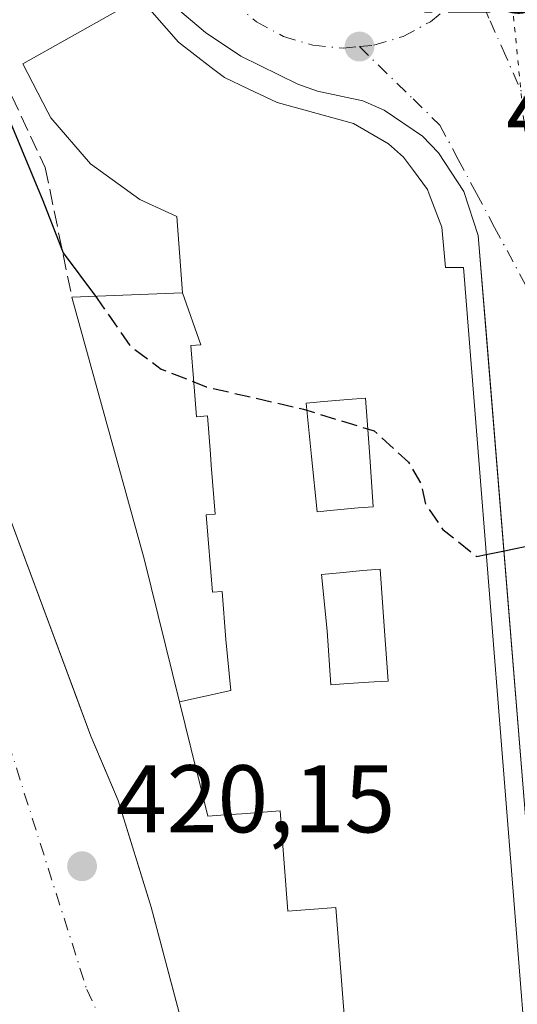
# Model space of a CAD drawing. Units: metres. Extents: x 576800 to 580250, y 4724231 to 4726583.
# Drawn here: x 578974 to 579026, y 4725119 to 4725222 of the extents above; entities that cross this region are included whole.
import ezdxf

# ---------------------------------------------------------------- set-up
doc = ezdxf.new("R2010")
doc.units = ezdxf.units.M
doc.header["$MEASUREMENT"] = 0
for name, pattern in [('DGN Style 3', [2.307223458686699, 1.648016756204785, -0.6592067024819142]), ('DGN Style 4', [2.6384748266838614, 1.318413404963828, -0.6592067024819142, 0.001648016756204785, -0.6592067024819142]), ('DGN Style 5', [1.1536117293433497, 0.4944050268614355, -0.6592067024819142])]:
    doc.linetypes.add(name, pattern=pattern)
for name, color, linetype, lineweight in [('Corriente natural Cxs', 4, 'Continuous', 13), ('Corriente natural eje', 4, 'DGN Style 4', 0), ('Curva de nivel maestra', 30, 'Continuous', 30), ('Curva de nivel maestra oculto', 30, 'DGN Style 3', 30), ('Edificación Cxs', 1, 'Continuous', 13), ('Elemento construido', 1, 'Continuous', 0), ('Núcleo urbano CxS', 7, 'Continuous', 0), ('Obra de contención lineal', 1, 'DGN Style 3', 13), ('Punto de cota en terreno', 7, 'Continuous', 0), ('Rótulo de punto de cota en terreno', 7, 'Continuous', 0), ('Suelo desnudo CxS', 253, 'Continuous', 0), ('Vía pecuaria eje', 92, 'DGN Style 5', 0), ('Vía urbana Cxs', 4, 'Continuous', 0), ('Vía urbana eje', 4, 'DGN Style 4', 0)]:
    doc.layers.add(name, color=color, linetype=linetype, lineweight=lineweight)
doc.styles.add('Style-Arial', font='txt')

# ---------------------------------------------------------------- blocks, each defined once
blk = doc.blocks.new('*U31')
at = {"layer": 'Suelo desnudo CxS', "color": 253, "linetype": 'Continuous', "lineweight": 0}
blk.add_polyline3d([(578947.6700999998, 4725240.620100001, 421.6915000000009), (578959.7600999996, 4725213.960100001, 420.6149000000005), (578964.1101000002, 4725201.8101, 420.350099999996), (578968.0900999998, 4725186.590100001, 419.5391999999993), (578972.9801000003, 4725170.9101, 420.3451999999961), (578981.7401000002, 4725147.3101, 420.7949999999983), (578984.6001000004, 4725140.5801, 420.5558000000019), (578988.0201000003, 4725129.460100001, 419.8978000000062), (578991.0601000004, 4725118.050100001, 420.0004999999946), (578991.2202000003, 4725105.4301, 419.1934999999939), (578992.0502000004, 4725101.770099999, 419.1765000000014), (578994.4501, 4725099.090100001, 419.2434999999969), (578997.1300999997, 4725098.8101, 419.4110999999975), (578999.7401000002, 4725099.670100001, 420.3138000000035), (579000.8701, 4725100.700099999, 420.8616000000038), (579002.5401, 4725100.590100001, 421.5048999999999), (579004.4700999996, 4725095.1801, 421.9648000000016), (579007.0701000001, 4725084.140100001, 421.3959000000032), (579009.5500999996, 4725057.7401, 419.2526000000071)], dxfattribs=at)
blk = doc.blocks.new('5PATER')
at = {"layer": 'Núcleo urbano CxS', "linetype": 'Continuous', "lineweight": 0}
h = blk.add_hatch(color=51, dxfattribs=at)
edge = h.paths.add_edge_path()
edge.add_ellipse((0, 0), major_axis=(-0.1095731443231308, -0.1110710700762829), ratio=0.9994222409660322, start_angle=0, end_angle=360)
blk = doc.blocks.new('*U41')
at = {"layer": 'Vía urbana Cxs', "color": 4, "linetype": 'Continuous', "lineweight": 0}
blk.add_polyline3d([(579027.9726, 4725128.166300001, 431.0117000000028), (579023.0881000003, 4725188.2062, 431.7381000000024), (579022.1700999998, 4725199.4901, 428.3635000000068), (579020.6700999998, 4725204.0801, 429.2654999999941), (579018.0301000001, 4725208.130100001, 428.732999999993), (579016.3300999999, 4725209.850099999, 429.1790000000037), (579012.3501000004, 4725212.590100001, 427.6768000000012), (579010.1201, 4725213.540100001, 429.2237000000023), (579005.3901000004, 4725214.540100001, 431.2023999999947), (579003.3201000001, 4725215.290100001, 430.7948999999935), (578997.3701, 4725218.190099999, 429.2920000000013), (578993.6901000004, 4725220.6601, 430.8742999999959), (578990.3201000001, 4725223.5101, 431.1043999999966)], dxfattribs=at)
blk = doc.blocks.new('*U59')
at = {"layer": 'Edificación Cxs', "color": 1, "linetype": 'Continuous', "lineweight": 13, "elevation": 441.6662999999973, "flags": 128}
for points in [[(579011.1501000002, 4725079.670100001), (579007.3000999996, 4725129.440099999), (579002.3000999996, 4725129.050100001), (579001.4901000002, 4725139.5101), (578997.4996999997, 4725139.208699999), (578995.7500999998, 4725139.0767), (578993.9401000004, 4725138.940099999), (578992.9197000006, 4725143.066099999), (578992.8322999999, 4725143.419500001), (578992.8026999999, 4725143.538699999), (578990.9923, 4725150.8599), (578996.3389999997, 4725152.049000001), (578995.8260000005, 4725157.372), (578995.431, 4725162.391000001), (578994.414, 4725162.311000001), (578993.7850000003, 4725170.362000001), (578994.7070000004, 4725170.434), (578994.3049999997, 4725175.563999999), (578994.216, 4725176.700999999), (578993.9029999999, 4725180.697000001), (578992.7529999996, 4725180.607000001), (578992.4450000003, 4725184.594000001), (578992.2120000003, 4725187.585999999), (578992.1780000003, 4725188.017999999), (578993.2100000001, 4725188.097999999), (578991.3000999996, 4725193.5101), (578990.6901000004, 4725201.4801), (578989.8558999998, 4725201.863500001), (578986.8400999998, 4725203.2501), (578981.6901000004, 4725206.970100001), (578977.5500999996, 4725211.7601), (578977.2370999996, 4725212.363299999), (578974.6300999997, 4725217.390100001), (578984.3186999997, 4725222.8123)], [(578986.8701, 4725224.2401), (578990.8701, 4725219.6501), (578994.2956999998, 4725217.034700001), (578995.6901000004, 4725215.970100001), (578998.1492999997, 4725214.803099999), (579001.1901000004, 4725213.360099999), (579009.1501000002, 4725211.190099999), (579012.7801000001, 4725209.0801), (579014.3601000002, 4725207.6801), (579015.3991, 4725206.269500001), (579016.8501000004, 4725204.300100001), (579017.0296999998, 4725203.828299999), (579018.3501000004, 4725200.360099999), (579018.7301000003, 4725196.1801), (579020.6101000002, 4725196.170100001), (579032.8400999998, 4725042.870100001)]]:
    blk.add_lwpolyline(points, dxfattribs=at)
at = {"layer": 'Edificación Cxs', "color": 1, "linetype": 'Continuous', "lineweight": 13, "elevation": 441.6662999999971, "flags": 128}
for points in [[(579007.0449999999, 4725170.863), (579009.6440000003, 4725171.098999999), (579011.2130000005, 4725171.210000001), (579010.8039999995, 4725176.953000001), (579010.4060000004, 4725182.549000001), (579008.5369999995, 4725182.415999999), (579006.0319999997, 4725182.199999999), (579004.2019999997, 4725182.016000001), (579004.7620000001, 4725176.445), (579005.341, 4725170.691000001)], [(579008.573, 4725152.768999999), (579011.3169999998, 4725152.944), (579012.7690000003, 4725153.038000001), (579012.341, 4725158.776000001), (579011.9179999996, 4725164.714000001), (579010.1050000004, 4725164.585000001), (579007.7039999999, 4725164.335000001), (579005.7920000004, 4725164.142000001), (579006.3849999999, 4725158.27), (579006.7920000004, 4725152.639000001)]]:
    blk.add_lwpolyline(points, close=True, dxfattribs=at)

msp = doc.modelspace()

# ---------------------------------------------------------------- linework, layer by layer
at = {"layer": 'Corriente natural Cxs', "color": 4, "linetype": 'Continuous', "lineweight": 13}
for points in [[(578947.6700999998, 4725240.620100001, 421.6915000000009), (578959.7600999996, 4725213.960100001, 420.6149000000005), (578964.1101000002, 4725201.8101, 420.350099999996), (578968.0900999998, 4725186.590100001, 419.5391999999993), (578972.9801000003, 4725170.9101, 420.3451999999961), (578981.7401000002, 4725147.3101, 420.7949999999983), (578984.6001000004, 4725140.5801, 420.5558000000019), (578988.0201000003, 4725129.460100001, 419.8978000000062), (578991.0601000004, 4725118.050100001, 420.0004999999946), (578991.2200999996, 4725105.4301, 419.1934000000037), (578992.0500999996, 4725101.770099999, 419.1765000000014), (578994.4501, 4725099.090100001, 419.2434999999969), (578997.1300999997, 4725098.8101, 419.4110999999975), (578999.7401000002, 4725099.670100001, 420.3138000000035), (579000.8701, 4725100.700099999, 420.8616000000038), (579002.5401, 4725100.590100001, 421.5048999999999), (579004.4700999996, 4725095.1801, 421.9648000000016), (579007.0701000001, 4725084.140100001, 421.3959000000032), (579009.5500999996, 4725057.7401, 419.2526000000071), (579012.4501, 4725046.2301, 419.1392000000051), (579012.5301000001, 4725041.9801, 419.1523000000016), (579012.0800999999, 4725038.140100001, 419.2669000000024), (579012.0784999998, 4725038.130100001, 419.2673000000068)], [(578972.9801000003, 4725170.9101, 420.3451999999961), (578974.4401000004, 4725166.9768, 420.3675999999978), (578975.9001000002, 4725163.043400001, 420.7219999999944), (578977.3601000002, 4725159.110099999, 420.8650999999954), (578978.8201000001, 4725155.1768, 420.5157000000036), (578980.2801000001, 4725151.2434, 420.5146999999997), (578981.7401000002, 4725147.3101, 420.7949999999983), (578983.1700999998, 4725143.9451, 420.7697000000044), (578984.6001000004, 4725140.5801, 420.5558000000019), (578985.7401000002, 4725136.873400001, 420.2299999999959), (578986.8800999997, 4725133.1668, 419.7051000000066), (578988.0201000003, 4725129.460100001, 419.8978000000062), (578989.0334000001, 4725125.6568, 420.3052000000025), (578990.0467999997, 4725121.853399999, 420.4713999999949), (578991.0601000004, 4725118.050100001, 420.0004999999946)]]:
    msp.add_polyline3d(points, dxfattribs=at)
at = {"layer": 'Corriente natural eje', "color": 4, "linetype": 'DGN Style 4', "lineweight": 0}
msp.add_polyline3d([(578946.7200999996, 4725223.4301, 418.8450000000012), (578958.1401000004, 4725189.770099999, 418.6205999999947), (578962.6201, 4725177.940099999, 418.2376999999979), (578972.3000999996, 4725149.190099999, 418.713699999993), (578981.3101000004, 4725120.870100001, 419.1126999999979), (578983.8901000004, 4725115.340100001, 418.8196999999927), (578984.1601, 4725109.270099999, 418.8102999999974), (578994.1101000002, 4725085.340100001, 419.3227999999945), (579001.9200999998, 4725057.280099999, 419.2247000000062), (579006.2301000003, 4725045.9801, 418.7314999999944), (579005.2783000004, 4725038.1502, 419.3325999999943)], dxfattribs=at)
at = {"layer": 'Curva de nivel maestra', "color": 30, "linetype": 'Continuous', "lineweight": 30, "elevation": 425, "flags": 128}
for points in [[(578964.2599999999, 4725225.040100001), (578965.7699999996, 4725219.470100001), (578967.3099999996, 4725217.4301), (578970.3700000001, 4725215.4001), (578973.3899999997, 4725211.1801), (578976.7100000001, 4725203.170100001), (578978.8399999999, 4725197.690099999), (578982.2191000005, 4725193.172)], [(579022.9985999997, 4725166.229599999), (579024.7199999997, 4725166.5701), (579028.3899999997, 4725167.340100001), (579032.1500000004, 4725166.270099999), (579034.8399999999, 4725167.270099999), (579036.7300000004, 4725167.110099999), (579037.8600000005, 4725163.6601), (579038.1100000005, 4725160.920100001), (579039.2199999997, 4725157.690099999), (579040.9800000004, 4725152.0101), (579041.9375999998, 4725150.7565)]]:
    msp.add_lwpolyline(points, dxfattribs=at)
at = {"layer": 'Curva de nivel maestra oculto', "color": 30, "linetype": 'DGN Style 3', "lineweight": 30, "elevation": 425, "flags": 128}
msp.add_lwpolyline([(578982.2191000005, 4725193.172), (578982.4000000004, 4725192.9301), (578985.8600000005, 4725187.960100001), (578989.0599999996, 4725185.5801), (578993.7599999999, 4725183.7301), (579003.9100000003, 4725181.390100001), (579011.29, 4725179.120100001), (579014.8899999997, 4725175.860099999), (579016.2199999997, 4725173.530099999), (579016.6600000003, 4725171.460100001), (579018.4600000001, 4725168.860099999), (579021.9900000002, 4725166.030099999), (579022.9985999997, 4725166.229599999)], dxfattribs=at)
at = {"layer": 'Edificación Cxs', "color": 1, "linetype": 'Continuous', "lineweight": 13, "flags": 128}
for points, elevation in [([(578990.9923, 4725150.8599), (578987.3000999996, 4725165.790100001), (578979.7500999998, 4725193.0801), (578991.3000999996, 4725193.5101), (578993.2100000001, 4725188.097999999), (578992.1780000003, 4725188.017999999), (578992.2120000003, 4725187.585999999), (578992.4450000003, 4725184.594000001), (578992.7529999996, 4725180.607000001), (578993.9029999999, 4725180.697000001), (578994.216, 4725176.700999999), (578994.3049999997, 4725175.563999999), (578994.7070000004, 4725170.434), (578993.7850000003, 4725170.362000001), (578994.414, 4725162.311000001), (578995.431, 4725162.391000001), (578995.8260000005, 4725157.372), (578996.3389999997, 4725152.049000001)], 439.5868000000046), ([(579007.0449999999, 4725170.863), (579005.341, 4725170.691000001), (579004.7620000001, 4725176.445), (579004.2019999997, 4725182.016000001), (579006.0319999997, 4725182.199999999), (579008.5369999995, 4725182.415999999), (579010.4060000004, 4725182.549000001), (579010.8039999995, 4725176.953000001), (579011.2130000005, 4725171.210000001), (579009.6440000003, 4725171.098999999)], 441.6662999999971), ([(579008.573, 4725152.768999999), (579006.7920000004, 4725152.639000001), (579006.3849999999, 4725158.27), (579005.7920000004, 4725164.142000001), (579007.7039999999, 4725164.335000001), (579010.1050000004, 4725164.585000001), (579011.9179999996, 4725164.714000001), (579012.341, 4725158.776000001), (579012.7690000003, 4725153.038000001), (579011.3169999998, 4725152.944)], 441.1696999999986)]:
    msp.add_lwpolyline(points, close=True, dxfattribs=dict(at, elevation=elevation))
at = {"layer": 'Edificación Cxs', "color": 1, "linetype": 'Continuous', "lineweight": 13}
for points in [[(578986.8701, 4725224.2401, 434.835500000001), (578990.8701, 4725219.6501, 436.3015000000014), (578994.2956999998, 4725217.034700001, 436.1021999999939), (578995.6901000004, 4725215.970100001, 435.7437999999966), (578998.1492999997, 4725214.803099999, 435.4024999999965), (579001.1901000004, 4725213.360099999, 436.3778000000021), (579009.1501000002, 4725211.190099999, 434.0234000000055), (579012.7801000001, 4725209.0801, 435.3175000000047), (579014.3601000002, 4725207.6801, 435.5099999999948), (579015.3991, 4725206.269500001, 435.2914000000019), (579016.8501000004, 4725204.300100001, 435.505799999999), (579017.0296999998, 4725203.828299999, 435.9223999999958), (579018.3501000004, 4725200.360099999, 436.7660000000033), (579018.7301000003, 4725196.1801, 438.1401000000042), (579020.6101000002, 4725196.170100001, 433.6803000000073), (579032.8400999998, 4725042.870100001, 433.1083000000072), (579025.8605000004, 4725042.3355, 434.7140000000073), (579023.5701000001, 4725042.1601, 431.5549000000028), (579023.2918999996, 4725045.8257, 433.2902999999933), (579022.4401000004, 4725057.050100001, 436.2831000000006), (579021.0000999998, 4725056.940099999, 433.2354999999953), (579020.6501000002, 4725061.3201, 435.2029999999941), (579016.4209000003, 4725061.2271, 429.3904999999941), (579014.2801000001, 4725061.1801, 430.3742999999959)], [(579011.1501000002, 4725079.670100001, 430.7900999999983), (579007.3000999996, 4725129.440099999, 440.1101999999955), (579002.3000999996, 4725129.050100001, 432.4899000000005), (579001.4901000002, 4725139.5101, 439.0005999999995), (578997.4996999997, 4725139.208699999, 434.0411000000022), (578995.7500999998, 4725139.0767, 432.6125999999931), (578993.9401000004, 4725138.940099999, 431.3125), (578992.9197000006, 4725143.066099999, 431.155899999998), (578992.8322999999, 4725143.419500001, 430.8776000000071), (578992.8026999999, 4725143.538699999, 430.7820000000065), (578990.9923, 4725150.8599, 430.8904000000039), (578987.3000999996, 4725165.790100001, 430.2384000000021), (578979.7500999998, 4725193.0801, 434.0950000000012), (578991.3000999996, 4725193.5101, 437.0415000000066), (578990.6901000004, 4725201.4801, 439.1518000000069), (578989.8558999998, 4725201.863500001, 438.2523999999976), (578986.8400999998, 4725203.2501, 436.0638999999938), (578981.6901000004, 4725206.970100001, 436.3029999999999), (578977.5500999996, 4725211.7601, 435.297000000006), (578977.2370999996, 4725212.363299999, 435.7106000000058), (578974.6300999997, 4725217.390100001, 431.8821999999927), (578984.3186999997, 4725222.8123, 436.354800000001)]]:
    msp.add_polyline3d(points, dxfattribs=at)
at = {"layer": 'Elemento construido', "color": 1, "linetype": 'Continuous', "lineweight": 0}
msp.add_polyline3d([(578990.3201000001, 4725223.5101, 431.1043999999966), (578993.6901000004, 4725220.6601, 430.8742999999959), (578997.3701, 4725218.190099999, 429.2920000000013), (579003.3201000001, 4725215.290100001, 430.7948999999935), (579005.3901000004, 4725214.540100001, 431.2023999999947), (579010.1201, 4725213.540100001, 429.2237000000023), (579012.3501000004, 4725212.590100001, 427.6768000000012), (579016.3300999999, 4725209.850099999, 429.1790000000037), (579018.0301000001, 4725208.130100001, 428.732999999993), (579020.6700999998, 4725204.0801, 429.2654999999941), (579022.1700999998, 4725199.4901, 428.3635000000068), (579030.1201, 4725101.770099999, 431.5200000000041)], dxfattribs=at)
at = {"layer": 'Núcleo urbano CxS', "color": 7, "linetype": 'Continuous', "lineweight": 0}
for points in [[(579009.5500999996, 4725057.7401, 419.2526000000071), (579007.0701000001, 4725084.140100001, 421.3959000000032), (579004.4700999996, 4725095.1801, 421.9648000000016), (579002.5401, 4725100.590100001, 421.5048999999999), (579000.8701, 4725100.700099999, 420.8616000000038), (578999.7401000002, 4725099.670100001, 420.3138000000035), (578997.1300999997, 4725098.8101, 419.4110999999975), (578994.4501, 4725099.090100001, 419.2434999999969), (578992.0502000004, 4725101.770099999, 419.1765000000014), (578991.2202000003, 4725105.4301, 419.1934999999939), (578991.0601000004, 4725118.050100001, 420.0004999999946), (578988.0201000003, 4725129.460100001, 419.8978000000062), (578984.6001000004, 4725140.5801, 420.5558000000019), (578981.7401000002, 4725147.3101, 420.7949999999983), (578972.9801000003, 4725170.9101, 420.3451999999961), (578968.0900999998, 4725186.590100001, 419.5391999999993), (578964.1101000002, 4725201.8101, 420.350099999996), (578959.7600999996, 4725213.960100001, 420.6149000000005), (578947.6700999998, 4725240.620100001, 421.6915000000009)], [(578947.6700999998, 4725240.620100001, 421.6915000000009), (578959.7600999996, 4725213.960100001, 420.6149000000005), (578964.1101000002, 4725201.8101, 420.350099999996), (578968.0900999998, 4725186.590100001, 419.5391999999993), (578972.9801000003, 4725170.9101, 420.3451999999961), (578981.7401000002, 4725147.3101, 420.7949999999983), (578984.6001000004, 4725140.5801, 420.5558000000019), (578988.0201000003, 4725129.460100001, 419.8978000000062), (578991.0601000004, 4725118.050100001, 420.0004999999946), (578991.2202000003, 4725105.4301, 419.1934999999939), (578992.0502000004, 4725101.770099999, 419.1765000000014), (578994.4501, 4725099.090100001, 419.2434999999969), (578997.1300999997, 4725098.8101, 419.4110999999975), (578999.7401000002, 4725099.670100001, 420.3138000000035), (579000.8701, 4725100.700099999, 420.8616000000038), (579002.5401, 4725100.590100001, 421.5048999999999), (579004.4700999996, 4725095.1801, 421.9648000000016), (579007.0701000001, 4725084.140100001, 421.3959000000032), (579009.5500999996, 4725057.7401, 419.2526000000071)]]:
    msp.add_polyline3d(points, dxfattribs=at)
at = {"layer": 'Obra de contención lineal', "color": 1, "linetype": 'DGN Style 3', "lineweight": 13}
msp.add_polyline3d([(578846.2301000003, 4725365.7501, 435.453999999998), (578854.7600999996, 4725357.170100001, 430.1064999999944), (578861.1401000004, 4725353.470100001, 429.7801999999938), (578876.5701000001, 4725348.850099999, 429.0434999999998), (578881.6901000004, 4725346.9301, 428.4134999999952), (578887.4200999998, 4725344.040100001, 426.5715999999957), (578893.7200999996, 4725339.520099999, 423.7434000000067), (578897.9801000003, 4725335.2601, 426.2844000000041), (578899.2801000001, 4725333.940099999, 427.8659000000043), (578906.4801000003, 4725325.300100001, 434.1392999999953), (578913.6901000004, 4725313.5101, 437.0509000000021), (578920.4401000004, 4725303.020099999, 438.2393000000012), (578937.2801000001, 4725272.720100001, 436.243100000007), (578952.0500999996, 4725247.140100001, 433.5512000000017), (578957.0100999996, 4725238.630100001, 432.7869000000064), (578965.4600999998, 4725222.210100001, 428.975900000005), (578970.5500999996, 4725220.3201, 429.2216000000044), (578976.9801000003, 4725206.5801, 428.7560999999987), (578979.7500999998, 4725193.0801, 434.0950000000012)], dxfattribs=at)
at = {"layer": 'Suelo desnudo CxS', "color": 253, "linetype": 'Continuous', "lineweight": 0}
msp.add_polyline3d([(578947.6700999998, 4725240.620100001, 421.6915000000009), (578959.7600999996, 4725213.960100001, 420.6149000000005), (578964.1101000002, 4725201.8101, 420.350099999996), (578968.0900999998, 4725186.590100001, 419.5391999999993), (578972.9801000003, 4725170.9101, 420.3451999999961), (578981.7401000002, 4725147.3101, 420.7949999999983), (578984.6001000004, 4725140.5801, 420.5558000000019), (578988.0201000003, 4725129.460100001, 419.8978000000062), (578991.0601000004, 4725118.050100001, 420.0004999999946), (578991.2202000003, 4725105.4301, 419.1934999999939), (578992.0502000004, 4725101.770099999, 419.1765000000014), (578994.4501, 4725099.090100001, 419.2434999999969), (578997.1300999997, 4725098.8101, 419.4110999999975), (578999.7401000002, 4725099.670100001, 420.3138000000035), (579000.8701, 4725100.700099999, 420.8616000000038), (579002.5401, 4725100.590100001, 421.5048999999999), (579004.4700999996, 4725095.1801, 421.9648000000016), (579007.0701000001, 4725084.140100001, 421.3959000000032), (579009.5500999996, 4725057.7401, 419.2526000000071)], dxfattribs=at)
at = {"layer": 'Vía pecuaria eje', "color": 92, "linetype": 'DGN Style 5', "lineweight": 0}
msp.add_polyline3d([(579015.2114000004, 4725463.421499999, 431.0907000000007), (579025.3871999999, 4725226.955200001, 425.834799999997), (579043.1550000003, 4725047.695900001, 424.6812000000064), (579038.4655999999, 4724882.232999999, 424.1613999999972), (579390.6473000003, 4724720.7345, 421.4863999999943), (579518.1394999997, 4724693.318700001, 425.8821000000025)], dxfattribs=at)
at = {"layer": 'Vía urbana Cxs', "color": 4, "linetype": 'Continuous', "lineweight": 0}
msp.add_polyline3d([(579027.9726, 4725128.166300001, 431.0117000000028), (579023.0881000003, 4725188.2062, 431.7381000000024), (579022.1700999998, 4725199.4901, 428.3635000000068), (579020.6700999998, 4725204.0801, 429.2654999999941), (579018.0301000001, 4725208.130100001, 428.732999999993), (579016.3300999999, 4725209.850099999, 429.1790000000037), (579012.3501000004, 4725212.590100001, 427.6768000000012), (579010.1201, 4725213.540100001, 429.2237000000023), (579005.3901000004, 4725214.540100001, 431.2023999999947), (579003.3201000001, 4725215.290100001, 430.7948999999935), (578997.3701, 4725218.190099999, 429.2920000000013), (578993.6901000004, 4725220.6601, 430.8742999999959), (578990.3201000001, 4725223.5101, 431.1043999999966)], dxfattribs=at)
at = {"layer": 'Vía urbana eje', "color": 4, "linetype": 'DGN Style 4', "lineweight": 0}
for points in [[(578999.6001000004, 4725249.2601, 426.0795000000071), (578999.0100999996, 4725248.960100001, 426.073000000004), (578996.5301000001, 4725246.920100001, 426.0626000000047), (578994.5100999996, 4725244.440099999, 426.0381000000052), (578993.0000999998, 4725241.630100001, 425.9640999999974), (578992.0701000001, 4725238.5601, 426.1287000000011), (578991.7600999996, 4725235.360099999, 426.2807999999932), (578992.0701000001, 4725232.1801, 426.1634999999952), (578993.0000999998, 4725229.110099999, 425.944399999993), (578994.5100999996, 4725226.300100001, 426.2305999999954), (578996.5301000001, 4725223.8201, 426.1435000000056), (578999.0100999996, 4725221.790100001, 426.1705999999977), (579001.8300999999, 4725220.270099999, 426.2011999999959), (579004.9101, 4725219.340100001, 425.9266000000061), (579008.0800999999, 4725219.040100001, 425.7174999999989), (579009.7600999996, 4725219.210100001, 425.7026000000042)], [(579009.7600999996, 4725219.210100001, 425.7026000000042), (579011.2801000001, 4725219.340100001, 425.6901999999973), (579014.3300999999, 4725220.270099999, 425.6919000000053), (579017.1700999998, 4725221.790100001, 425.7038999999932), (579019.6401000004, 4725223.8201, 425.7385000000068), (579021.5301000001, 4725226.140100001, 425.7758999999933)], [(579032.3000999996, 4725177.2401, 425.1759000000021), (579032.1401000004, 4725181.610099999, 425.2304000000004), (579032.0100999996, 4725186.0001, 425.3077999999951), (579031.8501000004, 4725190.380100001, 425.5687999999937), (579031.5701000001, 4725199.140100001, 425.476800000004), (579030.5701000001, 4725202.840100001, 425.4698999999965), (579029.5500999996, 4725206.550100001, 425.479800000001), (579028.5500999996, 4725210.2501, 425.5800000000018), (579025.0500999996, 4725218.190099999, 425.664499999999), (579023.2801000001, 4725222.170100001, 425.7050000000018), (579021.5301000001, 4725226.140100001, 425.7758999999933)], [(579009.7600999996, 4725219.210100001, 425.7026000000042), (579015.3701, 4725213.7401, 426.2428000000073), (579018.1700999998, 4725211.0001, 426.6386000000057), (579020.0701000001, 4725207.440099999, 427.5210999999982), (579021.9801000003, 4725203.9001, 427.0127999999968), (579023.8701, 4725200.340100001, 426.718200000003), (579027.6901000004, 4725193.2601, 425.3056999999972), (579028.8300999999, 4725189.2501, 425.3493000000017), (579029.9801000003, 4725185.2501, 425.288400000005), (579031.1401000004, 4725181.2401, 425.2353000000003), (579032.3000999996, 4725177.2401, 425.1759000000021)]]:
    msp.add_polyline3d(points, dxfattribs=at)

# ---------------------------------------------------------------- block references
at = {"layer": 'Edificación Cxs', "color": 1, "linetype": 'Continuous', "lineweight": 13}
msp.add_blockref('*U59', (0, 0), dxfattribs=at)
at = {"layer": 'Punto de cota en terreno', "color": 7, "linetype": 'Continuous', "lineweight": 0, "xscale": 10, "yscale": 10, "zscale": 10}
for p in [(579009.7699999996, 4725219.210000001, 425.6499999999942), (578980.8200000003, 4725133.730000001, 420.1499999999942)]:
    msp.add_blockref('5PATER', p, dxfattribs=at)
at = {"layer": 'Suelo desnudo CxS', "color": 253, "linetype": 'Continuous', "lineweight": 0}
msp.add_blockref('*U31', (0, 0), dxfattribs=at)
at = {"layer": 'Vía urbana Cxs', "color": 4, "linetype": 'Continuous', "lineweight": 0}
msp.add_blockref('*U41', (0, 0), dxfattribs=at)

# ---------------------------------------------------------------- texts
at = {"layer": 'Rótulo de punto de cota en terreno', "color": 7, "linetype": 'Continuous', "lineweight": 0, "style": 'Style-Arial'}
for s, p in [('425,65', (579013.2977999998, 4725222.7378)), ('425,73', (579025.0678000003, 4725208.847100001)), ('420,15', (578984.3477999996, 4725137.2578))]:
    msp.add_text(s, height=7.000000000000002, dxfattribs=at).set_placement(p)

doc.saveas('drawing.dxf')
